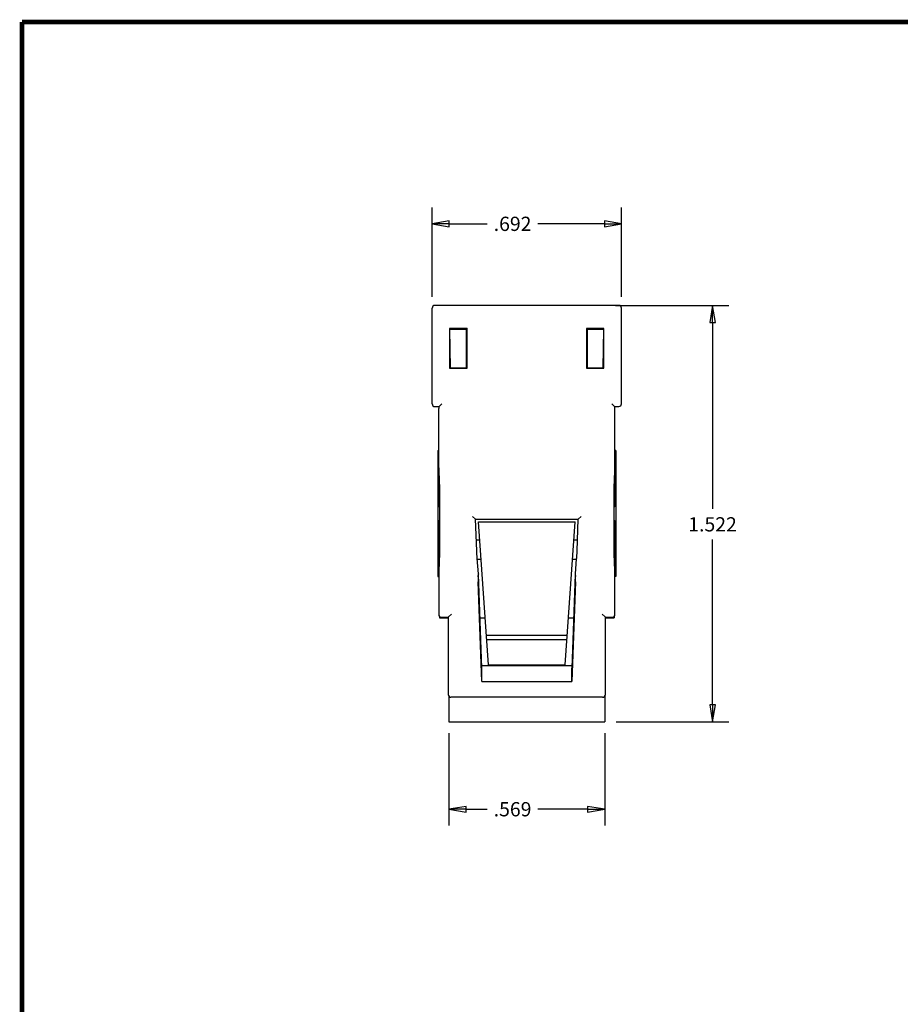
# Model space of a CAD drawing. Units: inches. Extents: x 0 to 69.9, y 0.4 to 22.
# Drawn here: x 35.9 to 45.5, y 11.2 to 22 of the extents above; entities that cross this region are included whole.
import ezdxf

# ---------------------------------------------------------------- set-up
doc = ezdxf.new("R2010")
doc.units = ezdxf.units.IN
doc.header["$LTSCALE"] = 1.87
doc.header["$MEASUREMENT"] = 0
doc.header["$PDMODE"] = 3
doc.header["$PDSIZE"] = 0.3125
doc.layers.get('0').update_dxf_attribs({"linetype": 'CONTINUOUS'})
doc.layers.get('Defpoints').update_dxf_attribs({"linetype": 'CONTINUOUS'})
doc.layers.add('0_COMPONENTS', color=7, linetype='CONTINUOUS')
doc.styles.get("Standard").update_dxf_attribs({"font": 'txt', "width": 0.8})
doc.dimstyles.new('DIMSTYLE_1', dxfattribs={"dimtxt": 0.15625, "dimasz": 0.1875, "dimexe": 0.18, "dimexo": 0.0625, "dimgap": 0.09, "dimtad": 0, "dimtih": 1, "dimtoh": 1, "dimdec": 3, "dimlfac": 0.333333, "dimzin": 4, "dimdsep": 46, "dimtxsty": 'Standard', "dimblk": 'CLOSED', "dimblk1": 'CLOSED', "dimblk2": 'CLOSED', "dimcen": 0.09, "dimadec": 0, "dimazin": 0, "dimtfac": 1, "dimtdec": 3, "dimtofl": 0, "dimtmove": 0, "dimatfit": 3, "dimldrblk": 'CLOSED', "dimfxl": 0, "dimtolj": 1, "dimtzin": 4, "dimarcsym": 0})

# ---------------------------------------------------------------- blocks, each defined once
blk = doc.blocks.new('_CLOSED')
at = {"color": 0, "linetype": 'ByBlock'}
for p, q in [((0, 0), (-1, 0.167)), ((-1, 0.167), (-1, -0.167)), ((-1, -0.167), (0, 0)), ((-1, 0), (0, 0))]:
    blk.add_line(p, q, dxfattribs=at)
blk = doc.blocks.new('*D16')
at = {"color": 0, "linetype": 'Continuous', "lineweight": -2}
for p, q in [((40.377, 18.985), (40.377, 19.964)), ((42.453, 18.985), (42.453, 19.964)), ((40.565, 19.784), (40.981, 19.784)), ((42.265, 19.784), (41.536, 19.784))]:
    blk.add_line(p, q, dxfattribs=at)
at = {"layer": 'Defpoints', "color": 0, "linetype": 'Continuous'}
for p in [(40.377, 19.784), (40.377, 18.922), (42.453, 18.922)]:
    blk.add_point(p, dxfattribs=at)
at = {"color": 0, "linetype": 'Continuous', "lineweight": -2, "xscale": 0.1875, "yscale": 0.1875, "zscale": 0.1875, "rotation": 180}
blk.add_blockref('_CLOSED', (40.377, 19.784), dxfattribs=at)
at = {"color": 0, "linetype": 'Continuous', "lineweight": -2, "xscale": 0.1875, "yscale": 0.1875, "zscale": 0.1875}
blk.add_blockref('_CLOSED', (42.453, 19.784), dxfattribs=at)
at = {"color": 0, "linetype": 'Continuous', "insert": (41.259, 19.862), "char_height": 0.1562, "attachment_point": 2}
blk.add_mtext('\\A1;.692', dxfattribs=at)
blk = doc.blocks.new('*D17')
at = {"color": 0, "linetype": 'Continuous', "lineweight": -2}
for p, q in [((42.387, 18.89), (43.631, 18.89)), ((43.451, 18.703), (43.451, 16.658)), ((43.451, 14.512), (43.451, 16.322)), ((42.394, 14.324), (43.631, 14.324))]:
    blk.add_line(p, q, dxfattribs=at)
at = {"layer": 'Defpoints', "color": 0, "linetype": 'Continuous'}
for p in [(42.324, 18.89), (42.332, 14.324), (43.451, 14.324)]:
    blk.add_point(p, dxfattribs=at)
at = {"color": 0, "linetype": 'Continuous', "lineweight": -2, "xscale": 0.1875, "yscale": 0.1875, "zscale": 0.1875}
for p, rotation in [((43.451, 18.89), 90), ((43.451, 14.324), 270)]:
    blk.add_blockref('_CLOSED', p, dxfattribs=dict(at, rotation=rotation))
at = {"color": 0, "linetype": 'Continuous', "insert": (43.451, 16.568), "char_height": 0.1562, "attachment_point": 2}
blk.add_mtext('\\A1;1.522', dxfattribs=at)
blk = doc.blocks.new('*D18')
at = {"color": 0, "linetype": 'Continuous', "lineweight": -2}
for p, q in [((40.561, 14.199), (40.561, 13.187)), ((42.269, 14.199), (42.269, 13.187)), ((40.748, 13.367), (40.981, 13.367)), ((42.082, 13.367), (41.536, 13.367))]:
    blk.add_line(p, q, dxfattribs=at)
at = {"layer": 'Defpoints', "color": 0, "linetype": 'Continuous'}
for p in [(40.561, 14.262), (42.269, 14.262), (40.561, 13.367)]:
    blk.add_point(p, dxfattribs=at)
at = {"color": 0, "linetype": 'Continuous', "lineweight": -2, "xscale": 0.1875, "yscale": 0.1875, "zscale": 0.1875, "rotation": 180}
blk.add_blockref('_CLOSED', (40.561, 13.367), dxfattribs=at)
at = {"color": 0, "linetype": 'Continuous', "lineweight": -2, "xscale": 0.1875, "yscale": 0.1875, "zscale": 0.1875}
blk.add_blockref('_CLOSED', (42.269, 13.367), dxfattribs=at)
at = {"color": 0, "linetype": 'Continuous', "insert": (41.259, 13.445), "char_height": 0.1562, "attachment_point": 2}
blk.add_mtext('\\A1;.569', dxfattribs=at)

msp = doc.modelspace()

# ---------------------------------------------------------------- linework, layer by layer
at = {"color": 7, "linetype": 'Continuous', "const_width": 0.05}
for points in [[(35.8806, 0.46), (35.8806, 21.9967)], [(69.83, 21.9967), (35.8806, 21.9967)]]:
    msp.add_lwpolyline(points, dxfattribs=at)
at = {"layer": '0_COMPONENTS', "color": 7, "linetype": 'Continuous'}
for p, q in [((42.4227, 18.8899), (40.4073, 18.8899)), ((42.2617, 18.8904), (40.5682, 18.8904)), ((40.3773, 17.811), (40.3773, 18.8599)), ((42.4527, 17.811), (42.4527, 18.8599)), ((40.5692, 18.636), (40.569, 18.2034)), ((40.7614, 18.636), (40.5692, 18.636)), ((40.5692, 18.5664), (40.5725, 18.5664)), ((40.5772, 18.2066), (40.5717, 18.6258)), ((40.755, 18.6264), (40.5955, 18.6264)), ((40.7614, 18.636), (40.755, 18.6264)), ((40.755, 18.2064), (40.755, 18.6264)), ((40.7611, 18.2034), (40.7614, 18.636)), ((42.0686, 18.636), (42.0689, 18.2034)), ((42.0686, 18.636), (42.075, 18.6264)), ((42.2608, 18.636), (42.0686, 18.636)), ((42.075, 18.6264), (42.075, 18.2064)), ((42.2345, 18.6264), (42.075, 18.6264)), ((42.2527, 18.2066), (42.2583, 18.6258)), ((42.2575, 18.5664), (42.2608, 18.5664)), ((42.2609, 18.2034), (42.2608, 18.636)), ((40.5764, 18.2664), (40.5691, 18.2664)), ((42.2609, 18.2664), (42.2535, 18.2664)), ((40.569, 18.2034), (40.7611, 18.2034)), ((40.5955, 18.2064), (40.755, 18.2064)), ((40.7611, 18.2034), (40.755, 18.2064)), ((42.0689, 18.2034), (42.075, 18.2064)), ((42.0689, 18.2034), (42.2609, 18.2034)), ((42.075, 18.2064), (42.2345, 18.2064)), ((40.4526, 17.781), (40.4826, 17.811)), ((42.3773, 17.781), (42.3473, 17.811)), ((40.4073, 17.781), (40.4526, 17.781)), ((40.4486, 17.781), (40.4487, 17.7754)), ((40.4487, 17.7754), (40.4488, 17.7675)), ((40.4488, 17.7675), (40.4489, 17.7592)), ((40.4493, 17.1091), (40.4489, 17.7592)), ((42.3774, 17.781), (42.4227, 17.781)), ((42.3807, 17.1091), (42.3811, 17.7644)), ((42.3811, 17.7644), (42.3812, 17.7724)), ((40.44, 17.2974), (40.44, 15.9174)), ((40.44, 17.2974), (40.4481, 17.2894)), ((40.44, 17.2974), (40.4491, 17.2974)), ((42.39, 17.2974), (42.3808, 17.2974)), ((42.3808, 17.2894), (42.3819, 17.2894)), ((42.3808, 17.1091), (42.3819, 17.2894)), ((42.39, 17.2974), (42.3819, 17.2894)), ((42.39, 17.2974), (42.39, 15.9174)), ((40.4492, 17.1091), (40.4519, 16.6855)), ((40.4493, 17.1091), (40.4493, 17.108)), ((40.4493, 17.108), (40.4552, 16.9399)), ((42.3749, 16.9436), (42.3807, 17.108)), ((42.3781, 16.6855), (42.3807, 17.108)), ((42.3807, 17.1091), (42.3807, 17.108)), ((40.4555, 16.9338), (40.4558, 16.9297)), ((40.4557, 16.932), (40.4557, 16.9319)), ((40.4558, 16.9297), (40.4561, 16.9257)), ((40.4575, 16.8818), (40.4578, 16.861)), ((40.4578, 16.861), (40.4579, 16.8386)), ((40.4579, 16.8386), (40.4579, 16.2159)), ((42.3743, 16.9319), (42.3744, 16.9335)), ((42.3743, 16.9319), (42.3743, 16.9319)), ((42.3748, 16.9396), (42.3749, 16.9437)), ((42.3722, 16.1994), (42.3721, 16.837)), ((40.4519, 16.6855), (40.4579, 16.6796)), ((40.4579, 16.6855), (40.4519, 16.6855)), ((42.3781, 16.6855), (42.3721, 16.6855)), ((42.3721, 16.6796), (42.3781, 16.6855)), ((40.4519, 16.5294), (40.4481, 15.9255)), ((40.4579, 16.5353), (40.4519, 16.5294)), ((40.4519, 16.5294), (40.4579, 16.5294)), ((40.852, 16.5469), (40.821, 16.5769)), ((40.8542, 16.5459), (40.8521, 16.5469)), ((40.8541, 16.5459), (41.9758, 16.5459)), ((40.8664, 16.1996), (40.8542, 16.546)), ((40.8542, 16.5459), (40.8542, 16.5459)), ((40.995, 14.9504), (40.8854, 16.5174)), ((40.8854, 16.5174), (41.9446, 16.5174)), ((41.835, 14.9504), (41.9446, 16.5174)), ((41.9757, 16.5459), (41.9758, 16.5459)), ((41.9758, 16.5459), (41.9779, 16.5469)), ((42.009, 16.5769), (41.9779, 16.5469)), ((42.3781, 16.5294), (42.3721, 16.5353)), ((42.3721, 16.5294), (42.3781, 16.5294)), ((42.3819, 15.9255), (42.3781, 16.5294)), ((40.8621, 16.3194), (40.8993, 16.3194)), ((41.9307, 16.3194), (41.9678, 16.3194)), ((40.455, 16.1092), (40.4493, 15.9446)), ((40.4552, 16.1133), (40.455, 16.1092)), ((40.4557, 16.1209), (40.4555, 16.1194)), ((40.4557, 16.1209), (40.4557, 16.121)), ((40.8709, 16.1254), (40.8704, 16.1304)), ((40.8715, 16.1202), (40.8709, 16.1254)), ((40.8713, 16.122), (40.8713, 16.122)), ((40.8839, 15.9457), (40.872, 16.114)), ((40.8723, 16.1094), (40.9139, 16.1094)), ((41.916, 16.1094), (41.9576, 16.1094)), ((41.9576, 16.1103), (41.946, 15.9457)), ((41.958, 16.1144), (41.9576, 16.1103)), ((41.9587, 16.122), (41.9585, 16.1204)), ((41.9587, 16.122), (41.9587, 16.122)), ((42.374, 16.125), (42.3737, 16.1304)), ((42.3743, 16.121), (42.374, 16.125)), ((42.3743, 16.1209), (42.3743, 16.121)), ((42.3745, 16.1191), (42.3743, 16.1209)), ((42.3807, 15.9446), (42.3748, 16.113)), ((40.4481, 15.9255), (40.44, 15.9174)), ((40.44, 15.9174), (40.4492, 15.9174)), ((40.4492, 15.9255), (40.4481, 15.9255)), ((40.4493, 15.9436), (40.449, 15.5005)), ((40.4493, 15.9436), (40.4493, 15.9446)), ((40.8839, 15.9457), (40.884, 15.9446)), ((40.9206, 14.9129), (40.884, 15.9446)), ((41.946, 15.9446), (41.9093, 14.9129)), ((41.946, 15.9457), (41.946, 15.9446)), ((42.3807, 15.9446), (42.3807, 15.9436)), ((42.381, 15.5005), (42.3807, 15.9436)), ((42.39, 15.9174), (42.3807, 15.9174)), ((42.3819, 15.9255), (42.39, 15.9174)), ((40.9206, 14.7684), (40.8825, 15.8579)), ((41.9474, 15.8579), (41.9094, 14.7684)), ((40.4583, 15.4788), (40.4583, 15.4642)), ((40.4583, 15.4642), (40.554, 15.4642)), ((40.479, 15.4704), (40.5541, 15.4704)), ((40.554, 15.4706), (40.5534, 14.6245)), ((40.554, 15.4705), (40.5576, 15.4741)), ((40.554, 15.4704), (40.554, 15.4705)), ((40.5576, 15.4741), (40.5876, 15.5041)), ((40.9011, 15.4642), (40.9591, 15.4642)), ((41.8709, 15.4642), (41.9289, 15.4642)), ((42.2723, 15.4741), (42.2423, 15.5041)), ((42.276, 15.4704), (42.2723, 15.4741)), ((42.2758, 15.4704), (42.351, 15.4704)), ((42.2765, 14.6245), (42.276, 15.4706)), ((42.276, 15.4705), (42.276, 15.4704)), ((42.276, 15.4642), (42.3717, 15.4642)), ((42.3717, 15.4788), (42.3717, 15.4642)), ((40.9724, 15.2741), (41.8576, 15.2741)), ((40.9755, 15.2291), (41.8545, 15.2291)), ((40.9196, 14.9424), (41.9104, 14.9424)), ((40.9206, 14.913), (40.9207, 14.9119)), ((40.9206, 14.7684), (40.9207, 14.9119)), ((40.995, 14.9504), (41.835, 14.9504)), ((41.9093, 14.9119), (41.9094, 14.913)), ((41.9094, 14.7684), (41.9093, 14.9119)), ((40.9206, 14.7684), (41.9094, 14.7684)), ((40.5607, 14.605), (40.5607, 14.3244)), ((42.2465, 14.5944), (40.5834, 14.5944)), ((42.2692, 14.605), (42.2692, 14.3244)), ((40.5607, 14.3244), (42.2692, 14.3244))]:
    msp.add_line(p, q, dxfattribs=at)
for points in [[(42.3812, 17.7724), (42.3813, 17.7799), (42.3813, 17.7809)], [(40.4552, 16.9399), (40.4553, 16.9366), (40.4555, 16.9338)], [(40.4561, 16.9257), (40.4564, 16.9207), (40.4566, 16.9147), (40.4569, 16.9078), (40.4571, 16.9), (40.4573, 16.8913), (40.4575, 16.8818)], [(42.3721, 16.837), (42.3721, 16.8524), (42.3722, 16.8649), (42.3724, 16.8767), (42.3726, 16.8878), (42.3728, 16.8979), (42.3731, 16.9071), (42.3733, 16.9151), (42.3737, 16.9219), (42.374, 16.9274)], [(42.374, 16.9274), (42.3743, 16.9315), (42.3743, 16.9319)], [(42.3744, 16.9335), (42.3746, 16.9363), (42.3748, 16.9396)], [(41.9758, 16.546), (41.9636, 16.2007), (41.9631, 16.1878), (41.9625, 16.1756), (41.9619, 16.1644), (41.9613, 16.1542), (41.9607, 16.1451), (41.9602, 16.1374), (41.9596, 16.1309)], [(40.4579, 16.2159), (40.4578, 16.2005), (40.4577, 16.188), (40.4576, 16.1762), (40.4574, 16.1651), (40.4572, 16.1549), (40.4569, 16.1458), (40.4566, 16.1378), (40.4563, 16.131), (40.456, 16.1255)], [(40.8704, 16.1304), (40.8699, 16.1367), (40.8693, 16.1444), (40.8687, 16.1533), (40.8681, 16.1634), (40.8675, 16.1746), (40.8669, 16.1867), (40.8664, 16.1996)], [(42.3737, 16.1304), (42.3734, 16.1371), (42.3731, 16.145), (42.3728, 16.154), (42.3726, 16.1641), (42.3724, 16.1751), (42.3723, 16.1869), (42.3722, 16.1994)], [(40.4555, 16.1194), (40.4553, 16.1166), (40.4552, 16.1133)], [(40.456, 16.1255), (40.4557, 16.1214), (40.4557, 16.121)], [(40.872, 16.114), (40.8718, 16.1173), (40.8715, 16.1202)], [(41.9585, 16.1204), (41.9582, 16.1176), (41.958, 16.1144)], [(41.9596, 16.1309), (41.9591, 16.1258), (41.9587, 16.122)], [(42.3748, 16.113), (42.3746, 16.1163), (42.3745, 16.1191)]]:
    msp.add_lwpolyline(points, dxfattribs=at)
for centre, start, end in [((40.4073, 18.8599), 90, 179.99345), ((42.4227, 18.8599), 359.99993, 90.00004), ((40.4073, 17.811), 179.99993, 270.00004), ((42.4227, 17.811), 270, 359.99345), ((40.479, 15.5004), 180.24427, 269.71752), ((42.351, 15.5004), 270.02742, 0.03913), ((40.5834, 14.6244), 179.99091, 269.97556), ((42.2465, 14.6244), 270.02147, 0.03799)]:
    msp.add_arc(centre, 0.03, start, end, dxfattribs=at)
for centre, major_axis, ratio, start_param, end_param in [((40.5955, 18.6249), (0.03, 0), 0.0522804, 1.5707963, 2.6483823), ((42.2345, 18.6249), (0.03, 0), 0.0522804, 0.4932103, 1.5707963), ((40.5955, 18.207), (0.03, 0), 0.0175506, -2.6571606, -1.5707963), ((42.2345, 18.207), (0.03, 0), 0.0175506, -1.5707963, -0.4844321), ((40.4526, 17.811), (0, 0.03), 0.0349208, -3.150319, -3.1066861), ((42.3774, 17.811), (0, 0.03), 0.0349208, -3.1764992, -3.1328663), ((40.851, 16.5769), (-0.001, 0.03), 0.0355143, -3.1783555, -3.1602877), ((40.8242, 16.5459), (0.03, 0), 0.0174444, 0.0180627, 0.0361304), ((42.0058, 16.5459), (0.03, 0), 0.0174444, 3.1054622, 3.12353), ((41.9789, 16.5769), (0.001, 0.03), 0.0355143, -3.1228976, -3.1048298)]:
    msp.add_ellipse(centre, major_axis=major_axis, ratio=ratio, start_param=start_param, end_param=end_param, dxfattribs=at)
for points, start_tangent, end_tangent in [([(40.879, 15.9292), (40.8801, 15.9097), (40.8811, 15.8913), (40.8819, 15.874), (40.8825, 15.8579)], (0.0553132, -0.9984691), (0.0349053, -0.9993906)), ([(41.9474, 15.8579), (41.9479, 15.8707), (41.9486, 15.8844), (41.9493, 15.8987), (41.9501, 15.9136), (41.951, 15.9292)], (0.0349047, 0.9993906), (0.0553125, 0.9984691))]:
    msp.add_spline(points, degree=3, dxfattribs=dict(at, start_tangent=start_tangent, end_tangent=end_tangent))

# ---------------------------------------------------------------- dimensions: what is measured, and where the dimension line sits
at = {"color": 7, "linetype": 'Continuous'}
for base, p1, p2, angle, picture, middle in [((40.3773, 19.7837), (42.4527, 18.9224), (40.3773, 18.9224), 180, '*D16', (41.2587, 19.7837)), ((43.4511, 14.3244), (42.3242, 18.8904), (42.3317, 14.3244), 270, '*D17', (43.4511, 16.4903)), ((40.5607346663, 13.367348618), (42.2692346663, 14.2619454527), (40.5607346663, 14.2619454527), 180, '*D18', (41.2587346663, 13.367348618))]:
    dim = msp.add_linear_dim(base=base, p1=p1, p2=p2, angle=angle, dimstyle='DIMSTYLE_1', dxfattribs=at)
    dim.commit()
    dim.dimension.update_dxf_attribs({"geometry": picture, "text_midpoint": middle, "dimtype": 160})

doc.saveas('drawing.dxf')
